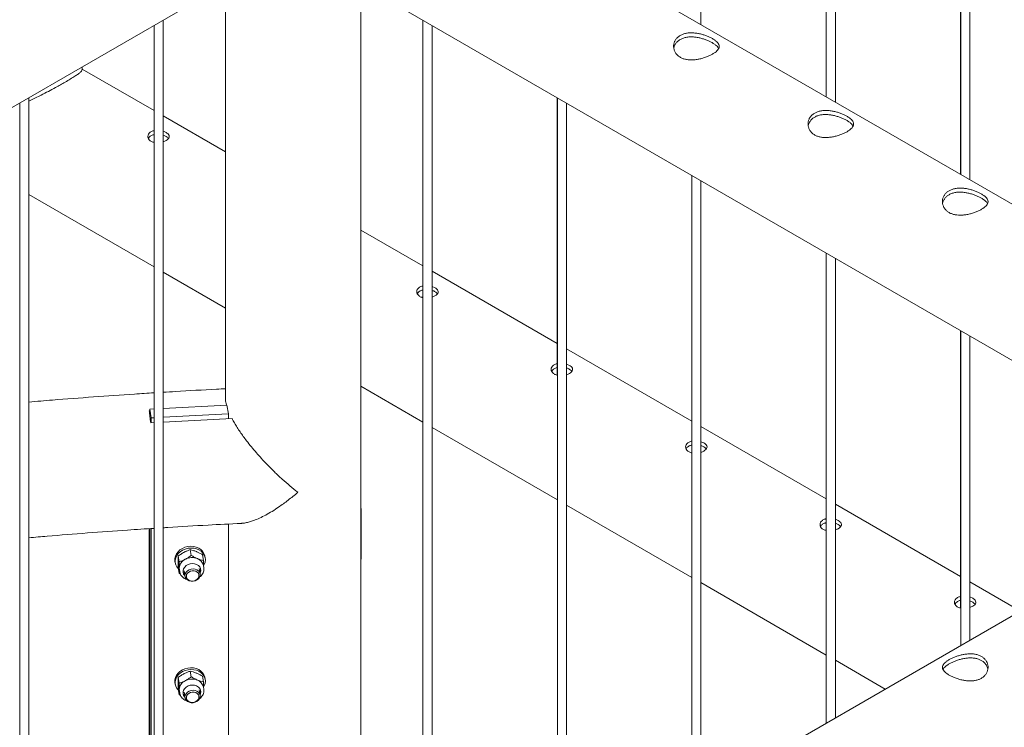
# Paper-space layout 'Sheet2' of a CAD drawing. Units: millimetres. Extents: x 0 to 42, y 0 to 29.8.
# Drawn here: x 34.9 to 35.5, y 16.6 to 17.1 of the extents above; entities that cross this region are included whole.
import ezdxf

# ---------------------------------------------------------------- set-up
doc = ezdxf.new("R2010")
doc.units = ezdxf.units.MM

psp = doc.layouts.new('Sheet2')

# ---------------------------------------------------------------- linework, layer by layer
at = {"color": 7, "linetype": 'Continuous', "lineweight": 0}
for p, q in [((35.52312, 16.96098), (35.52312, 17.37205)), ((35.51705, 17.36854), (35.51705, 16.96449)), ((35.51712, 17.36859), (35.51712, 16.96444)), ((35.43473, 17.01201), (35.43473, 17.32102)), ((35.42866, 17.31752), (35.42866, 17.01551)), ((35.42873, 17.31756), (35.42873, 17.01547)), ((35.34634, 17.06303), (35.34634, 17.27)), ((35.76617, 16.82067), (35.12267, 17.19215)), ((34.23115, 16.62621), (35.07812, 17.11516)), ((35.07823, 17.11516), (35.69638, 16.75831)), ((35.03373, 17.08953), (35.03373, 16.81702)), ((35.12263, 16.74518), (35.12263, 17.08953)), ((34.99279, 16.35214), (34.99279, 17.0659)), ((35.16349, 17.06594), (35.16349, 16.88359)), ((35.16356, 17.0659), (35.16356, 16.45073)), ((34.98672, 17.06239), (34.98672, 16.98564)), ((34.98679, 17.06243), (34.98679, 16.34867)), ((35.16956, 16.45419), (35.16956, 17.06243)), ((34.93938, 17.03329), (34.93938, 17.03506)), ((34.98672, 17.00643), (34.93938, 17.03376)), ((34.9044, 16.30111), (34.9044, 17.01487)), ((35.25188, 17.01491), (35.25188, 16.83257)), ((35.25195, 17.01487), (35.25195, 16.50175)), ((34.8984, 17.01141), (34.8984, 16.29765)), ((35.25795, 16.50522), (35.25795, 17.01141)), ((35.03373, 16.97929), (34.99279, 17.00293)), ((35.34027, 16.96389), (35.34027, 16.78154)), ((35.34034, 16.96385), (35.34034, 16.55278)), ((35.34634, 16.55624), (35.34634, 16.96038)), ((34.9044, 16.9513), (34.98679, 16.90374)), ((35.16349, 16.90438), (35.12263, 16.92797)), ((35.42866, 16.91286), (35.42866, 16.73052)), ((35.42873, 16.91282), (35.42873, 16.6038)), ((35.43473, 16.60727), (35.43473, 16.90936)), ((34.99279, 16.90028), (35.03373, 16.87664)), ((35.25188, 16.85335), (35.16956, 16.90088)), ((35.17148, 16.89004), (35.16956, 16.89087)), ((35.51705, 16.86184), (35.51705, 16.67949)), ((35.51712, 16.86179), (35.51712, 16.65483)), ((35.52312, 16.65829), (35.52312, 16.85833)), ((35.34027, 16.80233), (35.25795, 16.84985)), ((35.25987, 16.83901), (35.25795, 16.83985)), ((35.12263, 16.82532), (35.16356, 16.80169)), ((34.99279, 16.81067), (35.03469, 16.81292)), ((35.03469, 16.81292), (35.03561, 16.80718)), ((34.98359, 16.80904), (34.98391, 16.80906)), ((34.98391, 16.81019), (34.98679, 16.81035)), ((34.98391, 16.80906), (34.98391, 16.81019)), ((34.98391, 16.81019), (34.98483, 16.80445)), ((34.99279, 16.80487), (35.03561, 16.80718)), ((35.03561, 16.80718), (35.03561, 16.80392)), ((34.98679, 16.80141), (34.98452, 16.80129)), ((34.98483, 16.80445), (34.98679, 16.80455)), ((34.98483, 16.80131), (34.98483, 16.80445)), ((35.038, 16.80406), (34.99279, 16.80172)), ((35.16956, 16.79823), (35.25195, 16.75066)), ((35.42866, 16.7513), (35.34634, 16.79882)), ((35.34826, 16.78799), (35.34634, 16.78882)), ((35.7408, 16.78396), (33.68306, 15.59605)), ((35.1226, 16.7109), (35.1226, 16.74438)), ((35.1226, 16.74426), (35.1229, 16.74428)), ((35.12263, 16.74596), (35.1229, 16.74428)), ((35.1229, 16.74428), (35.1229, 16.71162)), ((35.25795, 16.7472), (35.34034, 16.69964)), ((35.51705, 16.70028), (35.43473, 16.7478)), ((35.43664, 16.73696), (35.43473, 16.7378)), ((34.98357, 16.38249), (34.98357, 16.73165)), ((34.98391, 16.37629), (34.98391, 16.73167)), ((34.98483, 16.36854), (34.98483, 16.73173)), ((35.03561, 16.73469), (35.03561, 16.37686)), ((35.01059, 16.71786), (35.0112, 16.71406)), ((35.00047, 16.71028), (35.00065, 16.70913)), ((35.00262, 16.71366), (35.00324, 16.70986)), ((35.01856, 16.71451), (35.01917, 16.71071)), ((35.0204, 16.71232), (35.02021, 16.71347)), ((35.1229, 16.71162), (35.1226, 16.7116)), ((35.12263, 16.7116), (35.1226, 16.7109)), ((35.12263, 16.42709), (35.12263, 16.7116)), ((35.00262, 16.70611), (35.00324, 16.70231)), ((35.0033, 16.70568), (35.00337, 16.70483)), ((35.00337, 16.70483), (35.00361, 16.70335)), ((35.00653, 16.70395), (35.00712, 16.70032)), ((35.01699, 16.70191), (35.0164, 16.70554)), ((35.01734, 16.70494), (35.01733, 16.70518)), ((35.01941, 16.7059), (35.01917, 16.70738)), ((35.01946, 16.70539), (35.01941, 16.7059)), ((35.01948, 16.70498), (35.01945, 16.70534)), ((35.00408, 16.70184), (35.00324, 16.70231)), ((35.55645, 16.67753), (35.52312, 16.69677)), ((35.34634, 16.69617), (35.42873, 16.64861)), ((35.52503, 16.68593), (35.52312, 16.68677)), ((35.43473, 16.64515), (35.46754, 16.62621)), ((35.01059, 16.63804), (35.0112, 16.63424)), ((35.00262, 16.63384), (35.00324, 16.63004)), ((35.01856, 16.6347), (35.01917, 16.6309)), ((35.0204, 16.6325), (35.02021, 16.63365)), ((35.00047, 16.63046), (35.00065, 16.62932)), ((35.00262, 16.6263), (35.00324, 16.6225)), ((35.0033, 16.62586), (35.00337, 16.62501)), ((35.01699, 16.6221), (35.0164, 16.62573)), ((35.01734, 16.62512), (35.01733, 16.62537)), ((35.01941, 16.62608), (35.01917, 16.62756)), ((35.01946, 16.62557), (35.01941, 16.62608)), ((35.01948, 16.62517), (35.01945, 16.62553)), ((35.00408, 16.62203), (35.00324, 16.6225)), ((35.00337, 16.62501), (35.00361, 16.62353)), ((35.00653, 16.62413), (35.00712, 16.6205))]:
    psp.add_line(p, q, dxfattribs=at)
at = {"color": 7, "linetype": 'Continuous', "lineweight": 0, "flags": 128}
for points in [[(35.1226, 16.74438), (35.12263, 16.74518), (35.12263, 16.74518)], [(35.00047, 16.71028), (35.00043, 16.71055), (35.00042, 16.7121), (35.00078, 16.71364), (35.00148, 16.71512), (35.0025, 16.71649), (35.0038, 16.71768), (35.00534, 16.71867), (35.00706, 16.71941), (35.0089, 16.71988), (35.01079, 16.72006), (35.01266, 16.71994), (35.01445, 16.71953), (35.01609, 16.71885), (35.01753, 16.71791), (35.0187, 16.71676), (35.01957, 16.71542), (35.02011, 16.71396), (35.02021, 16.71347)], [(35.00168, 16.70649), (35.00098, 16.70789), (35.00061, 16.7094), (35.00061, 16.71095), (35.00096, 16.71249), (35.00166, 16.71397), (35.00268, 16.71534), (35.00399, 16.71653), (35.00552, 16.71752), (35.00725, 16.71826), (35.00908, 16.71873), (35.01097, 16.71891), (35.01285, 16.71879), (35.01464, 16.71838), (35.01628, 16.7177), (35.01771, 16.71676), (35.01889, 16.71561), (35.01976, 16.71427), (35.0203, 16.71281), (35.02048, 16.71128), (35.02031, 16.70972), (35.01978, 16.70821), (35.01924, 16.70724)], [(35.00278, 16.70518), (35.00271, 16.70524), (35.00168, 16.70649)], [(35.00358, 16.70354), (35.00359, 16.70349), (35.00361, 16.70335)], [(35.01746, 16.7042), (35.01728, 16.70538), (35.01674, 16.70646), (35.01588, 16.70739), (35.01475, 16.70809), (35.01343, 16.70853), (35.01199, 16.70868), (35.01053, 16.70852), (35.00914, 16.70808), (35.00791, 16.70737), (35.00691, 16.70644), (35.0062, 16.70535), (35.00584, 16.70417), (35.00584, 16.70297), (35.0062, 16.70183), (35.00691, 16.70082), (35.00706, 16.70067)], [(35.00707, 16.70085), (35.00726, 16.70196), (35.0078, 16.70301), (35.00865, 16.70392), (35.00976, 16.70462), (35.01104, 16.70506), (35.01239, 16.70521), (35.01372, 16.70505), (35.01492, 16.70461), (35.01591, 16.7039), (35.01662, 16.70299), (35.01698, 16.70194), (35.01698, 16.70083), (35.01662, 16.69973), (35.01591, 16.69875), (35.01492, 16.69793), (35.01372, 16.69736), (35.01239, 16.69706), (35.01104, 16.69706), (35.00976, 16.69737), (35.00865, 16.69795), (35.0078, 16.69877), (35.00726, 16.69976), (35.00707, 16.70085)], [(35.00797, 16.70042), (35.00816, 16.70143), (35.0087, 16.70237), (35.00954, 16.70316), (35.01061, 16.70373), (35.01182, 16.70402), (35.01305, 16.70401), (35.01421, 16.7037), (35.01517, 16.70312), (35.01587, 16.70232), (35.01624, 16.70137), (35.01624, 16.70035), (35.01587, 16.69936), (35.01517, 16.69849), (35.01421, 16.6978), (35.01305, 16.69737), (35.01182, 16.69723), (35.01061, 16.69739), (35.00954, 16.69784), (35.0087, 16.69854), (35.00816, 16.69942), (35.00797, 16.70042)], [(35.01682, 16.70294), (35.01716, 16.70374), (35.01734, 16.70494)], [(35.01694, 16.7022), (35.01728, 16.703), (35.01746, 16.7042)], [(35.00047, 16.63047), (35.00043, 16.63073), (35.00042, 16.63228), (35.00078, 16.63383), (35.00148, 16.63531), (35.0025, 16.63667), (35.0038, 16.63786), (35.00534, 16.63885), (35.00706, 16.63959), (35.0089, 16.64006), (35.01079, 16.64024), (35.01266, 16.64012), (35.01445, 16.63971), (35.01609, 16.63903), (35.01753, 16.63809), (35.0187, 16.63694), (35.01957, 16.63561), (35.02011, 16.63415), (35.02021, 16.63365)], [(35.00168, 16.62667), (35.00098, 16.62808), (35.00061, 16.62958), (35.00061, 16.63113), (35.00096, 16.63268), (35.00166, 16.63416), (35.00268, 16.63552), (35.00399, 16.63671), (35.00552, 16.6377), (35.00725, 16.63844), (35.00908, 16.63891), (35.01097, 16.63909), (35.01285, 16.63897), (35.01464, 16.63856), (35.01628, 16.63788), (35.01771, 16.63694), (35.01889, 16.63579), (35.01976, 16.63446), (35.0203, 16.633), (35.02048, 16.63146), (35.02031, 16.62991), (35.01978, 16.62839), (35.01924, 16.62742)], [(35.00278, 16.62536), (35.00271, 16.62543), (35.00168, 16.62667)], [(35.01746, 16.62438), (35.01728, 16.62556), (35.01674, 16.62665), (35.01588, 16.62757), (35.01475, 16.62827), (35.01343, 16.62871), (35.01199, 16.62886), (35.01053, 16.62871), (35.00914, 16.62826), (35.00791, 16.62755), (35.00691, 16.62663), (35.0062, 16.62554), (35.00584, 16.62436), (35.00584, 16.62316), (35.0062, 16.62202), (35.00691, 16.621), (35.00706, 16.62085)], [(35.00707, 16.62103), (35.00726, 16.62214), (35.0078, 16.62319), (35.00865, 16.6241), (35.00976, 16.6248), (35.01104, 16.62524), (35.01239, 16.62539), (35.01372, 16.62524), (35.01492, 16.62479), (35.01591, 16.62408), (35.01662, 16.62317), (35.01698, 16.62212), (35.01698, 16.62101), (35.01662, 16.61992), (35.01591, 16.61893), (35.01492, 16.61812), (35.01372, 16.61754), (35.01239, 16.61724), (35.01104, 16.61725), (35.00976, 16.61755), (35.00865, 16.61813), (35.0078, 16.61895), (35.00726, 16.61994), (35.00707, 16.62103)], [(35.01682, 16.62312), (35.01716, 16.62392), (35.01734, 16.62512)], [(35.00358, 16.62372), (35.00359, 16.62368), (35.00361, 16.62353)], [(35.00797, 16.6206), (35.00816, 16.62161), (35.0087, 16.62256), (35.00954, 16.62335), (35.01061, 16.62391), (35.01182, 16.6242), (35.01305, 16.62419), (35.01421, 16.62389), (35.01517, 16.6233), (35.01587, 16.6225), (35.01624, 16.62155), (35.01624, 16.62054), (35.01587, 16.61955), (35.01517, 16.61867), (35.01421, 16.61798), (35.01305, 16.61755), (35.01182, 16.61741), (35.01061, 16.61757), (35.00954, 16.61802), (35.0087, 16.61872), (35.00816, 16.61961), (35.00797, 16.6206)], [(35.01694, 16.62238), (35.01728, 16.62318), (35.01746, 16.62438)]]:
    psp.add_lwpolyline(points, dxfattribs=at)
at = {"color": 7, "linetype": 'Continuous', "lineweight": 0}
for centre, radius, start, end in [((35.01018, 16.7053), 0.00688, 114.832, 176.86624), ((35.01173, 16.70315), 0.0095, 68.26664, 117.88791), ((35.01315, 16.70622), 0.00613, 10.9142, 69.92472), ((35.00987, 16.70444), 0.00421, 195.28931, 226.00725), ((35.01018, 16.62548), 0.00688, 114.82822, 176.87002), ((35.01173, 16.62333), 0.0095, 68.26019, 117.89436), ((35.01315, 16.6264), 0.00613, 10.9123, 69.92901), ((35.00987, 16.62462), 0.00421, 195.28931, 226.00725)]:
    psp.add_arc(centre, radius, start, end, dxfattribs=at)
for points, knots in [([(35.33273, 17.05586), (35.33218, 17.0555), (35.33108, 17.05477), (35.32983, 17.05339), (35.32894, 17.05183), (35.32841, 17.05013), (35.32828, 17.04835), (35.32856, 17.04655), (35.32928, 17.04482), (35.3304, 17.04325), (35.3319, 17.04194), (35.33366, 17.04093), (35.33566, 17.04025), (35.33781, 17.03985), (35.34011, 17.03974), (35.34254, 17.03988), (35.34503, 17.04028), (35.34753, 17.0409), (35.34993, 17.0417), (35.35212, 17.04263), (35.35404, 17.04363), (35.35562, 17.04466), (35.35686, 17.0457), (35.35775, 17.04675), (35.35827, 17.0478), (35.3584, 17.04888), (35.35812, 17.04997), (35.35741, 17.05107), (35.35628, 17.05217), (35.35481, 17.05324), (35.35303, 17.05426), (35.35105, 17.05519), (35.34889, 17.05602), (35.34659, 17.05672), (35.34418, 17.05725), (35.34167, 17.05757), (35.33918, 17.05762), (35.33679, 17.05736), (35.33459, 17.05679), (35.33335, 17.05617), (35.33273, 17.05586)], [0, 0, 0, 0, 0.025837, 0.051676, 0.077476, 0.103275, 0.129907, 0.156536, 0.183952, 0.211358, 0.237821, 0.264289, 0.289498, 0.314717, 0.340355, 0.365995, 0.39301, 0.42002, 0.447315, 0.474604, 0.500679, 0.526756, 0.552052, 0.577351, 0.603325, 0.629306, 0.656504, 0.683696, 0.710844, 0.737984, 0.763687, 0.7894, 0.814601, 0.839796, 0.866129, 0.892456, 0.919849, 0.947233, 0.973618, 1, 1, 1, 1]), ([(35.33273, 17.05324), (35.33219, 17.05288), (35.33109, 17.05216), (35.32984, 17.05077), (35.32897, 17.0492), (35.32854, 17.04808), (35.32849, 17.0475), (35.32849, 17.0475)], [0, 0, 0, 0, 0.2498927, 0.4998073, 0.7492443, 0.9987848, 1, 1, 1, 1]), ([(35.35797, 17.04733), (35.35781, 17.04763), (35.35745, 17.04828), (35.35639, 17.0493), (35.35495, 17.05037), (35.35319, 17.05139), (35.35124, 17.05233), (35.34912, 17.05318), (35.34685, 17.05391), (35.34447, 17.05449), (35.34198, 17.05486), (35.33947, 17.05498), (35.33702, 17.05477), (35.33471, 17.05423), (35.33339, 17.05357), (35.33273, 17.05324)], [0, 0, 0, 0, 0.065587, 0.14554, 0.225444, 0.300486, 0.375524, 0.448552, 0.521574, 0.598299, 0.675005, 0.755545, 0.836066, 0.918036, 1, 1, 1, 1]), ([(34.9044, 17.01273), (34.90468, 17.01285), (34.90615, 17.0135), (34.90887, 17.01484), (34.91289, 17.01683), (34.91732, 17.01913), (34.92159, 17.02143), (34.92525, 17.02346), (34.92858, 17.02535), (34.93184, 17.02727), (34.93471, 17.02907), (34.93692, 17.03056), (34.93855, 17.03188), (34.93941, 17.03277), (34.93928, 17.03315), (34.93924, 17.03326)], [0, 0, 0, 0, 0.01615, 0.084009, 0.151854, 0.24221, 0.334944, 0.402304, 0.470948, 0.559562, 0.651173, 0.739708, 0.830419, 0.952423, 1, 1, 1, 1]), ([(35.42112, 17.00483), (35.42057, 17.00447), (35.41947, 17.00375), (35.41822, 17.00236), (35.41732, 17.0008), (35.41679, 16.9991), (35.41667, 16.99733), (35.41695, 16.99552), (35.41767, 16.99379), (35.41879, 16.99222), (35.42029, 16.99092), (35.42205, 16.98991), (35.42404, 16.98922), (35.4262, 16.98882), (35.4285, 16.98871), (35.43092, 16.98886), (35.43341, 16.98926), (35.43592, 16.98988), (35.43832, 16.99068), (35.44051, 16.9916), (35.44243, 16.9926), (35.44401, 16.99363), (35.44525, 16.99467), (35.44614, 16.99572), (35.44666, 16.99678), (35.44679, 16.99785), (35.44651, 16.99894), (35.4458, 17.00005), (35.44467, 17.00115), (35.4432, 17.00222), (35.44142, 17.00324), (35.43944, 17.00417), (35.43728, 17.00499), (35.43498, 17.00569), (35.43256, 17.00622), (35.43006, 17.00655), (35.42757, 17.00659), (35.42518, 17.00633), (35.42298, 17.00577), (35.42174, 17.00514), (35.42112, 17.00483)], [0, 0, 0, 0, 0.025837, 0.051676, 0.077476, 0.103275, 0.129907, 0.156536, 0.183952, 0.211358, 0.237821, 0.264289, 0.289498, 0.314717, 0.340355, 0.365995, 0.39301, 0.42002, 0.447315, 0.474604, 0.500679, 0.526756, 0.552052, 0.577351, 0.603325, 0.629306, 0.656504, 0.683696, 0.710844, 0.737984, 0.763687, 0.7894, 0.814601, 0.839796, 0.866129, 0.892456, 0.919849, 0.947233, 0.973618, 1, 1, 1, 1]), ([(35.42112, 17.00222), (35.42058, 17.00186), (35.41948, 17.00114), (35.41823, 16.99975), (35.41736, 16.99818), (35.41693, 16.99706), (35.41687, 16.99647), (35.41687, 16.99647)], [0, 0, 0, 0, 0.2498927, 0.4998073, 0.7492443, 0.9987848, 1, 1, 1, 1]), ([(35.44636, 16.99631), (35.4462, 16.9966), (35.44584, 16.99726), (35.44478, 16.99828), (35.44333, 16.99934), (35.44158, 17.00036), (35.43963, 17.0013), (35.43751, 17.00215), (35.43524, 17.00288), (35.43286, 17.00346), (35.43037, 17.00384), (35.42786, 17.00395), (35.42541, 17.00375), (35.4231, 17.0032), (35.42178, 17.00255), (35.42112, 17.00222)], [0, 0, 0, 0, 0.065587, 0.14554, 0.225444, 0.300486, 0.375524, 0.448552, 0.521574, 0.598299, 0.675005, 0.755545, 0.836066, 0.918036, 1, 1, 1, 1]), ([(34.98672, 16.99324), (34.98647, 16.9932), (34.98547, 16.99304), (34.98413, 16.99226), (34.98295, 16.99099), (34.98254, 16.98947), (34.98291, 16.98794), (34.98408, 16.98665), (34.98544, 16.98586), (34.98645, 16.98569), (34.98672, 16.98564)], [0, 0, 0, 0, 0.050528, 0.199816, 0.347776, 0.496356, 0.646548, 0.796903, 0.945611, 1, 1, 1, 1]), ([(34.98672, 16.99062), (34.98647, 16.99058), (34.98548, 16.99043), (34.98418, 16.98964), (34.98317, 16.98876), (34.98303, 16.98818), (34.98301, 16.98811)], [0, 0, 0, 0, 0.135512, 0.5383765, 0.9370138, 1, 1, 1, 1]), ([(34.9947, 16.99209), (34.99412, 16.99242), (34.99352, 16.99276), (34.99274, 16.99293), (34.99272, 16.99294)], [0, 0, 0, 0, 0.969985, 1, 1, 1, 1]), ([(34.99272, 16.98593), (34.9934, 16.98619), (34.99476, 16.98671), (34.99615, 16.9878), (34.99685, 16.98898), (34.99674, 16.9902), (34.99596, 16.99127), (34.99507, 16.99185), (34.9947, 16.99209)], [0, 0, 0, 0, 0.175476, 0.349561, 0.523475, 0.699228, 0.875986, 1, 1, 1, 1]), ([(34.9947, 16.98944), (34.99412, 16.98977), (34.99352, 16.99011), (34.99274, 16.99029), (34.99272, 16.99029)], [0, 0, 0, 0, 0.968749, 1, 1, 1, 1]), ([(34.9962, 16.9881), (34.99607, 16.9883), (34.99577, 16.98879), (34.99509, 16.9892), (34.9947, 16.98944)], [0, 0, 0, 0, 0.419097, 1, 1, 1, 1]), ([(35.50951, 16.95381), (35.50896, 16.95344), (35.50786, 16.95272), (35.50661, 16.95133), (35.50571, 16.94978), (35.50518, 16.94808), (35.50506, 16.9463), (35.50534, 16.9445), (35.50606, 16.94277), (35.50718, 16.9412), (35.50867, 16.93989), (35.51044, 16.93888), (35.51243, 16.9382), (35.51459, 16.9378), (35.51688, 16.93769), (35.51931, 16.93783), (35.5218, 16.93823), (35.5243, 16.93885), (35.5267, 16.93965), (35.5289, 16.94058), (35.53082, 16.94158), (35.5324, 16.94261), (35.53364, 16.94365), (35.53453, 16.9447), (35.53504, 16.94575), (35.53518, 16.94683), (35.5349, 16.94792), (35.53419, 16.94902), (35.53306, 16.95012), (35.53158, 16.95119), (35.52981, 16.95221), (35.52783, 16.95314), (35.52567, 16.95397), (35.52337, 16.95467), (35.52095, 16.9552), (35.51845, 16.95552), (35.51595, 16.95557), (35.51357, 16.95531), (35.51137, 16.95474), (35.51013, 16.95412), (35.50951, 16.95381)], [0, 0, 0, 0, 0.025837, 0.051676, 0.077476, 0.103275, 0.129907, 0.156536, 0.183952, 0.211358, 0.237821, 0.264289, 0.289498, 0.314717, 0.340355, 0.365995, 0.39301, 0.42002, 0.447315, 0.474604, 0.500679, 0.526756, 0.552052, 0.577351, 0.603325, 0.629306, 0.656504, 0.683696, 0.710844, 0.737984, 0.763687, 0.7894, 0.814601, 0.839796, 0.866129, 0.892456, 0.919849, 0.947233, 0.973618, 1, 1, 1, 1]), ([(35.50951, 16.95119), (35.50896, 16.95083), (35.50787, 16.95011), (35.50662, 16.94872), (35.50575, 16.94715), (35.50532, 16.94603), (35.50526, 16.94545), (35.50526, 16.94545)], [0, 0, 0, 0, 0.2498927, 0.4998073, 0.7492443, 0.9987848, 1, 1, 1, 1]), ([(35.53475, 16.94528), (35.53459, 16.94558), (35.53423, 16.94623), (35.53316, 16.94725), (35.53172, 16.94831), (35.52997, 16.94934), (35.52802, 16.95028), (35.5259, 16.95112), (35.52363, 16.95186), (35.52125, 16.95243), (35.51875, 16.95281), (35.51625, 16.95292), (35.5138, 16.95272), (35.51149, 16.95218), (35.51017, 16.95152), (35.50951, 16.95119)], [0, 0, 0, 0, 0.065587, 0.14554, 0.225444, 0.300486, 0.375524, 0.448552, 0.521574, 0.598299, 0.675005, 0.755545, 0.836066, 0.918036, 1, 1, 1, 1]), ([(35.16356, 16.8912), (35.16329, 16.89115), (35.16227, 16.89099), (35.1609, 16.89021), (35.15972, 16.88894), (35.15931, 16.88742), (35.15969, 16.88589), (35.16086, 16.8846), (35.16224, 16.8838), (35.16327, 16.88363), (35.16356, 16.88358)], [0, 0, 0, 0, 0.054842, 0.202697, 0.349235, 0.496389, 0.645138, 0.794049, 0.94133, 1, 1, 1, 1]), ([(35.16356, 16.88858), (35.16329, 16.88854), (35.16227, 16.88838), (35.16096, 16.88759), (35.15995, 16.88671), (35.15981, 16.88613), (35.15979, 16.88605)], [0, 0, 0, 0, 0.146676, 0.544338, 0.937827, 1, 1, 1, 1]), ([(35.16956, 16.88391), (35.17022, 16.88416), (35.17156, 16.88467), (35.17292, 16.88575), (35.17362, 16.88693), (35.17351, 16.88815), (35.17273, 16.88922), (35.17185, 16.8898), (35.17148, 16.89004)], [0, 0, 0, 0, 0.1701616, 0.3453687, 0.5204031, 0.6972898, 0.875187, 1, 1, 1, 1]), ([(35.17148, 16.88739), (35.1709, 16.88774), (35.17033, 16.88809), (35.16956, 16.88823), (35.16956, 16.88823)], [0, 0, 0, 0, 0.999266, 1, 1, 1, 1]), ([(35.17297, 16.88605), (35.17285, 16.88625), (35.17254, 16.88673), (35.17187, 16.88715), (35.17148, 16.88739)], [0, 0, 0, 0, 0.419097, 1, 1, 1, 1]), ([(35.25195, 16.84017), (35.25168, 16.84013), (35.25066, 16.83997), (35.24929, 16.83918), (35.24811, 16.83791), (35.2477, 16.8364), (35.24808, 16.83487), (35.24925, 16.83358), (35.25063, 16.83277), (35.25166, 16.8326), (35.25195, 16.83255)], [0, 0, 0, 0, 0.054842, 0.202697, 0.349235, 0.496389, 0.645138, 0.794049, 0.94133, 1, 1, 1, 1]), ([(35.25795, 16.83289), (35.25861, 16.83314), (35.25995, 16.83365), (35.26131, 16.83472), (35.26201, 16.8359), (35.2619, 16.83712), (35.26112, 16.83819), (35.26023, 16.83877), (35.25987, 16.83901)], [0, 0, 0, 0, 0.1701616, 0.3453687, 0.5204031, 0.6972898, 0.875187, 1, 1, 1, 1]), ([(35.25195, 16.83755), (35.25168, 16.83751), (35.25066, 16.83736), (35.24934, 16.83656), (35.24834, 16.83568), (35.2482, 16.83511), (35.24818, 16.83503)], [0, 0, 0, 0, 0.146676, 0.544338, 0.937827, 1, 1, 1, 1]), ([(35.25987, 16.83636), (35.25929, 16.83671), (35.25872, 16.83706), (35.25795, 16.8372), (35.25795, 16.8372)], [0, 0, 0, 0, 0.999266, 1, 1, 1, 1]), ([(35.26136, 16.83502), (35.26124, 16.83523), (35.26093, 16.83571), (35.26026, 16.83612), (35.25987, 16.83636)], [0, 0, 0, 0, 0.419097, 1, 1, 1, 1]), ([(34.98679, 16.82094), (34.98247, 16.82067), (34.96917, 16.81985), (34.94691, 16.81827), (34.92376, 16.81653), (34.9096, 16.81533), (34.9044, 16.81489)], [0, 0, 0, 0, 0.156737, 0.483351, 0.809965, 1, 1, 1, 1]), ([(35.03373, 16.82362), (35.03175, 16.82353), (35.02077, 16.82299), (35.00713, 16.82222), (34.99546, 16.82149), (34.99279, 16.82132)], [0, 0, 0, 0, 0.144287, 0.803727, 1, 1, 1, 1]), ([(35.0344, 16.81291), (35.03423, 16.81352), (35.0338, 16.81517), (35.0336, 16.81676), (35.03371, 16.81757), (35.03373, 16.81766)], [0, 0, 0, 0, 0.34757, 0.9299, 1, 1, 1, 1]), ([(34.98452, 16.80129), (34.98437, 16.80267), (34.98407, 16.80545), (34.98375, 16.80784), (34.98359, 16.80904)], [0, 0, 0, 0, 0.496668, 1, 1, 1, 1]), ([(35.08123, 16.75557), (35.08123, 16.75558), (35.07953, 16.75691), (35.07612, 16.75969), (35.07099, 16.76419), (35.06582, 16.76904), (35.06124, 16.77364), (35.0573, 16.77784), (35.05398, 16.78157), (35.05072, 16.78543), (35.04711, 16.78999), (35.04398, 16.79428), (35.04138, 16.79823), (35.03956, 16.80118), (35.03851, 16.80311), (35.038, 16.80406)], [0, 0, 0, 0, 0.000615, 0.106693, 0.212759, 0.321976, 0.431173, 0.504212, 0.577228, 0.651951, 0.726659, 0.834835, 0.89029, 0.945738, 1, 1, 1, 1]), ([(35.34034, 16.78915), (35.34007, 16.7891), (35.33905, 16.78894), (35.33768, 16.78815), (35.3365, 16.78689), (35.33609, 16.78537), (35.33647, 16.78384), (35.33764, 16.78255), (35.33902, 16.78175), (35.34005, 16.78158), (35.34034, 16.78153)], [0, 0, 0, 0, 0.054842, 0.202697, 0.349235, 0.496389, 0.645138, 0.794049, 0.94133, 1, 1, 1, 1]), ([(35.34634, 16.78186), (35.347, 16.78211), (35.34833, 16.78262), (35.3497, 16.7837), (35.3504, 16.78488), (35.35029, 16.7861), (35.34951, 16.78717), (35.34862, 16.78775), (35.34826, 16.78799)], [0, 0, 0, 0, 0.1701616, 0.3453687, 0.5204031, 0.6972898, 0.875187, 1, 1, 1, 1]), ([(35.34034, 16.78653), (35.34007, 16.78649), (35.33905, 16.78633), (35.33773, 16.78554), (35.33673, 16.78466), (35.33659, 16.78408), (35.33657, 16.784)], [0, 0, 0, 0, 0.146676, 0.544338, 0.937827, 1, 1, 1, 1]), ([(35.34826, 16.78534), (35.34768, 16.78569), (35.34711, 16.78604), (35.34634, 16.78618), (35.34634, 16.78618)], [0, 0, 0, 0, 0.999266, 1, 1, 1, 1]), ([(35.34975, 16.784), (35.34962, 16.7842), (35.34932, 16.78468), (35.34865, 16.7851), (35.34826, 16.78534)], [0, 0, 0, 0, 0.419097, 1, 1, 1, 1]), ([(35.04402, 16.73516), (35.04413, 16.73516), (35.04501, 16.73516), (35.04683, 16.73546), (35.04946, 16.73605), (35.05257, 16.73706), (35.05613, 16.73853), (35.06019, 16.74056), (35.06437, 16.74298), (35.06929, 16.74617), (35.07491, 16.7503), (35.07914, 16.75372), (35.08123, 16.75556), (35.08123, 16.75557)], [0, 0, 0, 0, 0.01131, 0.087952, 0.166746, 0.245546, 0.352384, 0.459258, 0.569103, 0.678952, 0.838266, 0.999245, 1, 1, 1, 1]), ([(34.99279, 16.73226), (34.99377, 16.73232), (35.00358, 16.73296), (35.02065, 16.73394), (35.03676, 16.73476), (35.04402, 16.73513)], [0, 0, 0, 0, 0.0578676, 0.5749039, 1, 1, 1, 1]), ([(35.42873, 16.73812), (35.42845, 16.73808), (35.42744, 16.73792), (35.42607, 16.73713), (35.42489, 16.73586), (35.42448, 16.73435), (35.42486, 16.73281), (35.42602, 16.73153), (35.42741, 16.73072), (35.42844, 16.73055), (35.42873, 16.7305)], [0, 0, 0, 0, 0.054842, 0.202697, 0.349235, 0.496389, 0.645138, 0.794049, 0.94133, 1, 1, 1, 1]), ([(35.42873, 16.7355), (35.42846, 16.73546), (35.42744, 16.73531), (35.42612, 16.73451), (35.42512, 16.73363), (35.42498, 16.73306), (35.42496, 16.73298)], [0, 0, 0, 0, 0.146676, 0.544338, 0.937827, 1, 1, 1, 1]), ([(35.43473, 16.73084), (35.43539, 16.73109), (35.43672, 16.7316), (35.43809, 16.73267), (35.43879, 16.73385), (35.43868, 16.73507), (35.4379, 16.73614), (35.43701, 16.73672), (35.43664, 16.73696)], [0, 0, 0, 0, 0.1701616, 0.3453687, 0.5204031, 0.6972898, 0.875187, 1, 1, 1, 1]), ([(35.43664, 16.73431), (35.43607, 16.73466), (35.4355, 16.73501), (35.43473, 16.73515), (35.43473, 16.73515)], [0, 0, 0, 0, 0.999266, 1, 1, 1, 1]), ([(34.9044, 16.72567), (34.90844, 16.72602), (34.92125, 16.72714), (34.94289, 16.72883), (34.96631, 16.73055), (34.98096, 16.73149), (34.98679, 16.73186)], [0, 0, 0, 0, 0.147613, 0.467911, 0.788212, 1, 1, 1, 1]), ([(35.43814, 16.73297), (35.43801, 16.73317), (35.43771, 16.73366), (35.43703, 16.73407), (35.43664, 16.73431)], [0, 0, 0, 0, 0.419097, 1, 1, 1, 1]), ([(35.00262, 16.71366), (35.00325, 16.71411), (35.00452, 16.71503), (35.00586, 16.71579), (35.00654, 16.71617)], [0, 0, 0, 0, 0.495458, 1, 1, 1, 1]), ([(35.00654, 16.71617), (35.00664, 16.71622), (35.00735, 16.71659), (35.00871, 16.71721), (35.00996, 16.71764), (35.01059, 16.71786)], [0, 0, 0, 0, 0.069999, 0.530713, 1, 1, 1, 1]), ([(35.01059, 16.71786), (35.01122, 16.7177), (35.01249, 16.71738), (35.01383, 16.71686), (35.01451, 16.7166)], [0, 0, 0, 0, 0.495479, 1, 1, 1, 1]), ([(35.01451, 16.7166), (35.0146, 16.71656), (35.01532, 16.71625), (35.01668, 16.7156), (35.01793, 16.71488), (35.01856, 16.71451)], [0, 0, 0, 0, 0.07004, 0.53074, 1, 1, 1, 1]), ([(35.00256, 16.7103), (35.00256, 16.71063), (35.00256, 16.71189), (35.0026, 16.71291), (35.00262, 16.71366)], [0, 0, 0, 0, 0.268639, 1, 1, 1, 1]), ([(35.00262, 16.70611), (35.00261, 16.70649), (35.00258, 16.70796), (35.00257, 16.7093), (35.00256, 16.7103)], [0, 0, 0, 0, 0.257508, 1, 1, 1, 1]), ([(35.00324, 16.70986), (35.0039, 16.71008), (35.00525, 16.71054), (35.0066, 16.71121), (35.00729, 16.71155)], [0, 0, 0, 0, 0.495515, 1, 1, 1, 1]), ([(35.0033, 16.70568), (35.0033, 16.70602), (35.0033, 16.70732), (35.00326, 16.70879), (35.00324, 16.70986)], [0, 0, 0, 0, 0.268639, 1, 1, 1, 1]), ([(35.00729, 16.71155), (35.00738, 16.7116), (35.0081, 16.71198), (35.00943, 16.71278), (35.01061, 16.71363), (35.0112, 16.71406)], [0, 0, 0, 0, 0.070034, 0.530823, 1, 1, 1, 1]), ([(35.0112, 16.71406), (35.01187, 16.71367), (35.01321, 16.71289), (35.01457, 16.71228), (35.01525, 16.71197)], [0, 0, 0, 0, 0.495527, 1, 1, 1, 1]), ([(35.01525, 16.71197), (35.01535, 16.71194), (35.01606, 16.71164), (35.01739, 16.71116), (35.01857, 16.71086), (35.01917, 16.71071)], [0, 0, 0, 0, 0.070058, 0.530835, 1, 1, 1, 1]), ([(35.01923, 16.70697), (35.01923, 16.70718), (35.01923, 16.70834), (35.0192, 16.70964), (35.01917, 16.71071)], [0, 0, 0, 0, 0.176726, 1, 1, 1, 1]), ([(35.00324, 16.70231), (35.00325, 16.70257), (35.00329, 16.70356), (35.0033, 16.70477), (35.0033, 16.70568)], [0, 0, 0, 0, 0.257542, 1, 1, 1, 1]), ([(35.00362, 16.70356), (35.00363, 16.70339), (35.00367, 16.70278), (35.00406, 16.70177), (35.00477, 16.7006), (35.00577, 16.6996), (35.00693, 16.6988), (35.00782, 16.69847), (35.00825, 16.69831)], [0, 0, 0, 0, 0.070706, 0.258904, 0.446682, 0.635398, 0.825892, 1, 1, 1, 1]), ([(35.01654, 16.69964), (35.01677, 16.69981), (35.01743, 16.70028), (35.01827, 16.70126), (35.019, 16.70252), (35.01941, 16.70379), (35.01946, 16.70462), (35.01948, 16.70498)], [0, 0, 0, 0, 0.12825, 0.360298, 0.591229, 0.820008, 1, 1, 1, 1]), ([(35.51712, 16.6871), (35.51684, 16.68705), (35.51583, 16.68689), (35.51446, 16.6861), (35.51328, 16.68484), (35.51287, 16.68332), (35.51324, 16.68179), (35.51441, 16.6805), (35.51579, 16.6797), (35.51682, 16.67953), (35.51712, 16.67948)], [0, 0, 0, 0, 0.054842, 0.202697, 0.349235, 0.496389, 0.645138, 0.794049, 0.94133, 1, 1, 1, 1]), ([(35.51712, 16.68448), (35.51684, 16.68444), (35.51583, 16.68428), (35.51451, 16.68349), (35.5135, 16.6826), (35.51336, 16.68203), (35.51334, 16.68195)], [0, 0, 0, 0, 0.146676, 0.544338, 0.937827, 1, 1, 1, 1]), ([(35.52312, 16.67981), (35.52378, 16.68006), (35.52511, 16.68057), (35.52648, 16.68165), (35.52718, 16.68283), (35.52707, 16.68405), (35.52629, 16.68512), (35.5254, 16.6857), (35.52503, 16.68593)], [0, 0, 0, 0, 0.1701616, 0.3453687, 0.5204031, 0.6972898, 0.875187, 1, 1, 1, 1]), ([(35.52503, 16.68329), (35.52446, 16.68364), (35.52388, 16.68399), (35.52312, 16.68413), (35.52312, 16.68413)], [0, 0, 0, 0, 0.999266, 1, 1, 1, 1]), ([(35.52653, 16.68195), (35.5264, 16.68215), (35.5261, 16.68263), (35.52542, 16.68305), (35.52503, 16.68329)], [0, 0, 0, 0, 0.419097, 1, 1, 1, 1]), ([(35.50951, 16.63541), (35.50896, 16.63575), (35.50786, 16.63642), (35.50661, 16.63748), (35.50571, 16.63854), (35.50518, 16.63961), (35.50506, 16.64068), (35.50534, 16.64178), (35.50606, 16.64288), (35.50718, 16.64398), (35.50867, 16.64505), (35.51044, 16.64606), (35.51243, 16.647), (35.51459, 16.64782), (35.51689, 16.64852), (35.51931, 16.64905), (35.5218, 16.64937), (35.52431, 16.64942), (35.5267, 16.64915), (35.5289, 16.64857), (35.53082, 16.64767), (35.5324, 16.64653), (35.53364, 16.64516), (35.53453, 16.64362), (35.53504, 16.64194), (35.53518, 16.64016), (35.5349, 16.63836), (35.53419, 16.63663), (35.53306, 16.63506), (35.53158, 16.63375), (35.52981, 16.63274), (35.52783, 16.63204), (35.52567, 16.63165), (35.52337, 16.63153), (35.52095, 16.63168), (35.51845, 16.63207), (35.51595, 16.63269), (35.51357, 16.63349), (35.51137, 16.6344), (35.51013, 16.63507), (35.50951, 16.63541)], [0, 0, 0, 0, 0.0258406, 0.0516752, 0.0774731, 0.1032727, 0.1299033, 0.1565351, 0.1839496, 0.2113624, 0.2378249, 0.2642862, 0.2894995, 0.3147171, 0.3403555, 0.3659888, 0.3930082, 0.4200235, 0.4473159, 0.4746081, 0.5006795, 0.5267512, 0.5520509, 0.577349, 0.6033284, 0.6293082, 0.656504, 0.6836959, 0.7108428, 0.7379825, 0.7636908, 0.7894008, 0.8145976, 0.8397972, 0.8661256, 0.8924506, 0.919843, 0.9472292, 0.9736201, 1, 1, 1, 1]), ([(35.50548, 16.63914), (35.50566, 16.63946), (35.50605, 16.64014), (35.50716, 16.64117), (35.50864, 16.64224), (35.51039, 16.64325), (35.51236, 16.64419), (35.51449, 16.64503), (35.51676, 16.64575), (35.51917, 16.64632), (35.52165, 16.64668), (35.52416, 16.64677), (35.52657, 16.64654), (35.52879, 16.64599), (35.53072, 16.64512), (35.53231, 16.64399), (35.53357, 16.64263), (35.53445, 16.64109), (35.53491, 16.63994), (35.53496, 16.6393), (35.53497, 16.63926)], [0, 0, 0, 0, 0.054341, 0.116278, 0.175793, 0.235299, 0.29148, 0.347681, 0.404905, 0.462133, 0.522972, 0.583808, 0.645481, 0.707125, 0.765671, 0.824209, 0.880647, 0.937108, 0.995182, 1, 1, 1, 1]), ([(35.00654, 16.63635), (35.00664, 16.6364), (35.00735, 16.63677), (35.00871, 16.63739), (35.00996, 16.63782), (35.01059, 16.63804)], [0, 0, 0, 0, 0.070023, 0.530725, 1, 1, 1, 1]), ([(35.01059, 16.63804), (35.01122, 16.63788), (35.01249, 16.63757), (35.01383, 16.63704), (35.01451, 16.63678)], [0, 0, 0, 0, 0.495467, 1, 1, 1, 1]), ([(35.00256, 16.63048), (35.00256, 16.63082), (35.00256, 16.63207), (35.0026, 16.63309), (35.00262, 16.63384)], [0, 0, 0, 0, 0.268676, 1, 1, 1, 1]), ([(35.00262, 16.63384), (35.00325, 16.6343), (35.00452, 16.63522), (35.00586, 16.63597), (35.00654, 16.63635)], [0, 0, 0, 0, 0.4954702, 1, 1, 1, 1]), ([(35.00324, 16.63004), (35.0039, 16.63027), (35.00525, 16.63072), (35.0066, 16.63139), (35.00729, 16.63173)], [0, 0, 0, 0, 0.495527, 1, 1, 1, 1]), ([(35.00729, 16.63173), (35.00738, 16.63178), (35.0081, 16.63216), (35.00943, 16.63296), (35.01061, 16.63381), (35.0112, 16.63424)], [0, 0, 0, 0, 0.070058, 0.530835, 1, 1, 1, 1]), ([(35.0112, 16.63424), (35.01187, 16.63385), (35.01321, 16.63307), (35.01457, 16.63247), (35.01525, 16.63216)], [0, 0, 0, 0, 0.495515, 1, 1, 1, 1]), ([(35.01451, 16.63678), (35.0146, 16.63674), (35.01532, 16.63644), (35.01668, 16.63578), (35.01793, 16.63506), (35.01856, 16.6347)], [0, 0, 0, 0, 0.070016, 0.530728, 1, 1, 1, 1]), ([(35.01525, 16.63216), (35.01535, 16.63212), (35.01606, 16.63182), (35.01739, 16.63135), (35.01857, 16.63105), (35.01917, 16.6309)], [0, 0, 0, 0, 0.070034, 0.530823, 1, 1, 1, 1]), ([(35.00262, 16.6263), (35.00261, 16.62668), (35.00258, 16.62815), (35.00257, 16.62949), (35.00256, 16.63048)], [0, 0, 0, 0, 0.257521, 1, 1, 1, 1]), ([(35.0033, 16.62586), (35.0033, 16.62621), (35.0033, 16.62751), (35.00326, 16.62897), (35.00324, 16.63004)], [0, 0, 0, 0, 0.268676, 1, 1, 1, 1]), ([(35.00324, 16.6225), (35.00325, 16.62275), (35.00329, 16.62374), (35.0033, 16.62496), (35.0033, 16.62586)], [0, 0, 0, 0, 0.257555, 1, 1, 1, 1]), ([(35.01654, 16.61983), (35.01677, 16.61999), (35.01743, 16.62046), (35.01827, 16.62144), (35.019, 16.62271), (35.01941, 16.62397), (35.01946, 16.6248), (35.01948, 16.62517)], [0, 0, 0, 0, 0.128254, 0.360282, 0.591251, 0.820036, 1, 1, 1, 1]), ([(35.01923, 16.62715), (35.01923, 16.62736), (35.01923, 16.62852), (35.0192, 16.62982), (35.01917, 16.6309)], [0, 0, 0, 0, 0.176773, 1, 1, 1, 1]), ([(35.00362, 16.62375), (35.00363, 16.62358), (35.00367, 16.62296), (35.00406, 16.62195), (35.00477, 16.62078), (35.00577, 16.61978), (35.00693, 16.61899), (35.00782, 16.61865), (35.00825, 16.61849)], [0, 0, 0, 0, 0.070706, 0.25893, 0.446681, 0.635396, 0.825908, 1, 1, 1, 1])]:
    psp.add_open_spline(points, degree=3, knots=knots, dxfattribs=at)

doc.saveas('drawing.dxf')
